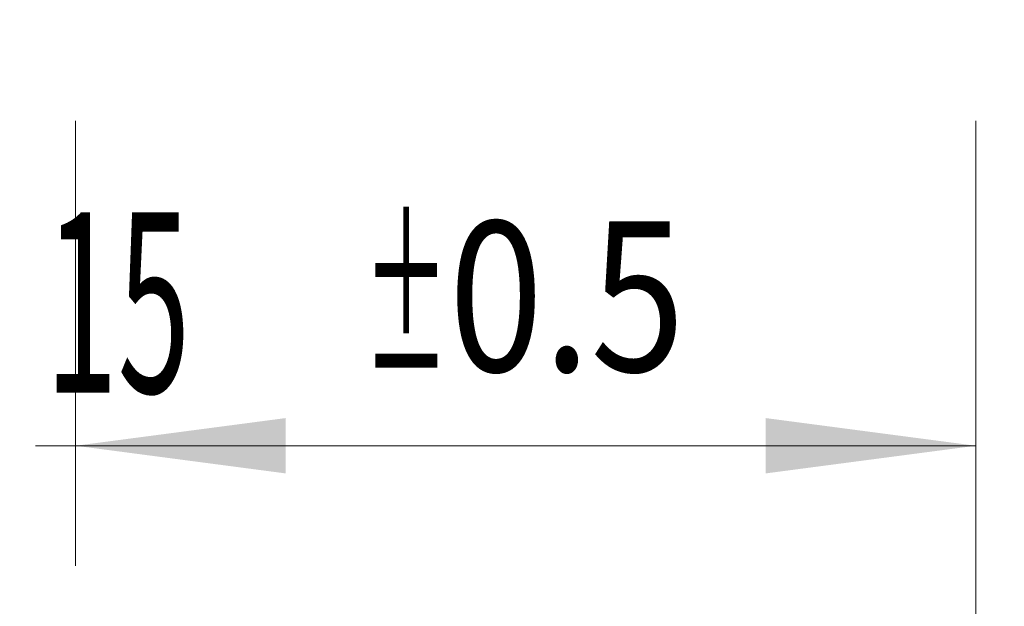
# Model space of a CAD drawing. Units: millimetres. Extents: x -23 to 79, y -82 to 25.
# Drawn here: x 41 to 58, y -13 to -3 of the extents above; entities that cross this region are included whole.
import ezdxf

# ---------------------------------------------------------------- set-up
doc = ezdxf.new("R2010")
doc.units = ezdxf.units.MM
doc.layers.add('2', color=7, linetype='Continuous')
doc.layers.add('SK2', color=7, linetype='Continuous')
doc.styles.add('iso_b_vert', font='simplex.shx')
doc.dimstyles.get("Standard").update_dxf_attribs({"dimtxt": 0.18, "dimasz": 0.18, "dimexe": 0.18, "dimexo": 0.0625, "dimgap": 0.09, "dimtad": 1, "dimzin": 0, "dimdsep": 52, "dimtxsty": 'Standard', "dimcen": 0.09, "dimadec": 0, "dimazin": 0, "dimtfac": 1, "dimtdec": 4, "dimtofl": 0, "dimtmove": 0, "dimatfit": 3, "dimfxl": 1, "dimtolj": 1, "dimtzin": 0, "dimarcsym": 0})

# ---------------------------------------------------------------- blocks, each defined once
blk = doc.blocks.new('_U0')
at = {"layer": '2', "lineweight": 13}
for p, q in [((76.63, -10.569325), (76.63, 17.324125)), ((58.7175, 3.069325), (78.63, 3.069325)), ((58.7175, -3.069325), (78.63, -3.069325))]:
    blk.add_line(p, q, dxfattribs=at)
at = {"layer": '2', "lineweight": 18}
for points in [[(76.63, 3.069325), (76.169216, 6.569324), (77.090784, 6.569327)], [(76.63, -3.069325), (77.090784, -6.569324), (76.169216, -6.569327)]]:
    blk.add_solid(points, dxfattribs=at)
at = {"layer": '2', "lineweight": 18, "insert": (76.038886, 13.204325), "char_height": 3, "attachment_point": 7, "rotation": 90, "line_spacing_factor": 1.084337, "style": 'iso_b_vert'}
blk.add_mtext('\\W0.7203;M6', dxfattribs=at)
blk = doc.blocks.new('_U2')
at = {"layer": 'SK2', "lineweight": 13}
for p, q in [((42.13, -4.656825), (42.13, -12.069325)), ((57.13, -4.656825), (57.13, -12.069325)), ((57.13, -10.069325), (41.463496, -10.069325))]:
    blk.add_line(p, q, dxfattribs=at)
at = {"layer": 'SK2', "lineweight": 18}
for points in [[(42.13, -10.069325), (45.629998, -9.608542), (45.630002, -10.530109)], [(57.13, -10.069325), (53.630002, -10.530109), (53.629998, -9.608542)]]:
    blk.add_solid(points, dxfattribs=at)
at = {"layer": 'SK2', "lineweight": 18, "attachment_point": 7, "line_spacing_factor": 1.084337, "style": 'iso_b_vert'}
for s, insert, char_height in [('\\W0.5321;15', (41.622496, -9.184211), 3), ('\\W0.8315;\\W0.4158;%%p\\W0.8315;0.5', (46.929767, -8.83173), 2.5)]:
    blk.add_mtext(s, dxfattribs=dict(at, insert=insert, char_height=char_height))
blk = doc.blocks.new('_U3')
at = {"layer": 'SK2', "lineweight": 13}
for p, q in [((31.13, -3.8625), (31.13, -34.569325)), ((57.13, -4.656825), (57.13, -34.569325)), ((57.13, -32.569325), (31.13, -32.569325))]:
    blk.add_line(p, q, dxfattribs=at)
at = {"layer": 'SK2', "lineweight": 18}
for points in [[(31.13, -32.569325), (34.629998, -32.108542), (34.630002, -33.030109)], [(57.13, -32.569325), (53.630002, -33.030109), (53.629998, -32.108542)]]:
    blk.add_solid(points, dxfattribs=at)
at = {"layer": 'SK2', "lineweight": 18, "insert": (42.497172, -31.684211), "char_height": 3, "attachment_point": 7, "line_spacing_factor": 1.084337, "style": 'iso_b_vert'}
blk.add_mtext('\\W0.6740;26', dxfattribs=at)
blk = doc.blocks.new('_U4')
at = {"layer": '2', "lineweight": 13}
for p, q in [((35.03, -1.5875), (35.03, -23.569325)), ((57.13, -4.656825), (57.13, -23.569325)), ((57.13, -21.569325), (35.03, -21.569325))]:
    blk.add_line(p, q, dxfattribs=at)
at = {"layer": '2', "lineweight": 18}
for points in [[(35.03, -21.569325), (38.529998, -21.108542), (38.530002, -22.030109)], [(57.13, -21.569325), (53.630002, -22.030109), (53.629998, -21.108542)]]:
    blk.add_solid(points, dxfattribs=at)
at = {"layer": '2', "lineweight": 18, "insert": (43.093486, -20.684211), "char_height": 3, "attachment_point": 7, "line_spacing_factor": 1.084337, "style": 'iso_b_vert'}
blk.add_mtext('\\W0.7208;22.1', dxfattribs=at)

msp = doc.modelspace()

# ---------------------------------------------------------------- linework, layer by layer
at = {"layer": '2', "lineweight": 18}
msp.add_line((57.13, -4.6568), (57.13, -42.5693), dxfattribs=at)

# ---------------------------------------------------------------- dimensions: what is measured, and where the dimension line sits
dim = msp.add_linear_dim(base=(76.63, -3.0693), p1=(57.13, 3.0693), p2=(57.13, -3.0693), angle=90, dimstyle='Standard', override={"dimtxt": 3, "dimasz": 3.5, "dimexe": 2, "dimexo": 1.5875, "dimgap": 1.5, "dimtad": 1, "dimtih": 0, "dimtoh": 0, "dimdec": 3, "dimlfac": 1, "dimzin": 8, "dimdsep": 46, "dimlunit": 2, "dimpost": '', "dimtxsty": 'iso_b_vert', "dimsah": 1, "dimse1": 0, "dimse2": 0, "dimsd1": 0, "dimsd2": 0, "dimclrd": 2, "dimclre": 2, "dimclrt": 2, "dimtol": 0, "dimtm": -0.1, "dimtfac": 1.166667, "dimtdec": 3, "dimtofl": 1, "dimtmove": 0, "dimtzin": 8, "dimlwd": 13, "dimlwe": 13}, dxfattribs=at)
dim.commit()
dim.dimension.update_dxf_attribs({"geometry": '_U0', "text_midpoint": (76.63, 20.4265)})
dim = msp.add_linear_dim(base=(35.03, -21.5693), p1=(57.13, -3.0693), p2=(35.03, 0), dimstyle='Standard', override={"dimtxt": 3, "dimasz": 3.5, "dimexe": 2, "dimexo": 1.5875, "dimgap": 1.5, "dimtad": 1, "dimtih": 1, "dimtoh": 0, "dimdec": 1, "dimlfac": 1, "dimzin": 8, "dimdsep": 46, "dimlunit": 2, "dimpost": '<>', "dimtxsty": 'iso_b_vert', "dimsah": 1, "dimse1": 0, "dimse2": 0, "dimsd1": 0, "dimsd2": 0, "dimclrd": 2, "dimclre": 2, "dimclrt": 2, "dimtol": 0, "dimtm": -0.1, "dimtfac": 1.166667, "dimtdec": 3, "dimtofl": 1, "dimtmove": 0, "dimtzin": 8, "dimlwd": 13, "dimlwe": 13}, dxfattribs=at)
dim.commit()
dim.dimension.update_dxf_attribs({"geometry": '_U4', "text_midpoint": (46.08, -21.5693)})
at = {"layer": 'SK2', "lineweight": 18}
for base, p2, override, picture, middle in [((31.13, -32.5693), (31.13, -2.275), {"dimtxt": 3, "dimasz": 3.5, "dimexe": 2, "dimexo": 1.5875, "dimgap": 1.5, "dimtad": 1, "dimtih": 1, "dimtoh": 0, "dimdec": 1, "dimlfac": 1, "dimzin": 8, "dimdsep": 46, "dimlunit": 2, "dimpost": '<>', "dimtxsty": 'iso_b_vert', "dimsah": 1, "dimse1": 0, "dimse2": 0, "dimsd1": 0, "dimsd2": 0, "dimclrd": 2, "dimclre": 2, "dimclrt": 2, "dimtol": 0, "dimtm": -0.1, "dimtfac": 1.166667, "dimtdec": 3, "dimtofl": 1, "dimtmove": 0, "dimtzin": 8, "dimlwd": 13, "dimlwe": 13}, '_U3', (44.13, -32.5693)), ((42.13, -10.0693), (42.13, -3.0693), {"dimtxt": 3, "dimasz": 3.5, "dimexe": 2, "dimexo": 1.5875, "dimgap": 1.5, "dimtad": 1, "dimtih": 1, "dimtoh": 0, "dimdec": 1, "dimlfac": 1, "dimzin": 8, "dimdsep": 46, "dimlunit": 2, "dimpost": '<>', "dimtxsty": 'iso_b_vert', "dimsah": 1, "dimse1": 0, "dimse2": 0, "dimsd1": 0, "dimsd2": 0, "dimclrd": 2, "dimclre": 2, "dimclrt": 2, "dimtol": 1, "dimlim": 0, "dimtp": 0.5, "dimtm": 0.5, "dimtfac": 0.833333, "dimtdec": 3, "dimtofl": 1, "dimtmove": 0, "dimtzin": 8, "dimlwd": 13, "dimlwe": 13}, '_U2', (47.755, -10.0693))]:
    dim = msp.add_linear_dim(base=base, p1=(57.13, -3.0693), p2=p2, dimstyle='Standard', override=override, dxfattribs=at)
    dim.commit()
    dim.dimension.update_dxf_attribs({"geometry": picture, "text_midpoint": middle})

doc.saveas('drawing.dxf')
